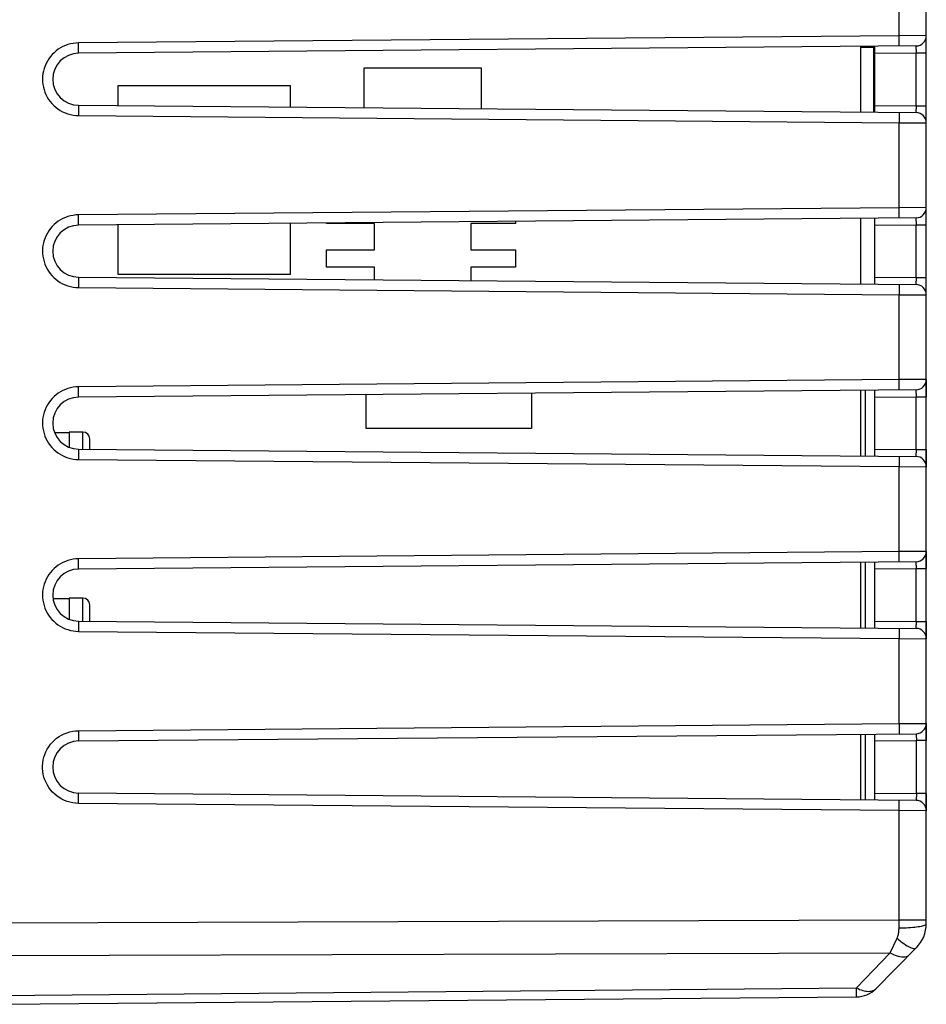
# Model space of a CAD drawing. Units: millimetres. Extents: x 75 to 206, y 81 to 153.
# Drawn here: x 102 to 129, y 88 to 117 of the extents above; entities that cross this region are included whole.
import ezdxf

# ---------------------------------------------------------------- set-up
doc = ezdxf.new("R2010")
doc.units = ezdxf.units.MM
doc.header["$LTSCALE"] = 16.335
doc.layers.get('0').update_dxf_attribs({"linetype": 'CONTINUOUS'})
for name, color, linetype in [('CURVE', 7, 'CONTINUOUS'), ('RACCORDO', 7, 'CONTINUOUS'), ('SMUSSO', 7, 'CONTINUOUS')]:
    doc.layers.add(name, color=color, linetype=linetype)
doc.styles.get("Standard").update_dxf_attribs({"font": 'txt', "width": 0.8})
doc.dimstyles.new('DIMSTYLE_1', dxfattribs={"dimtxt": 3, "dimasz": 3, "dimexe": 1.5, "dimexo": 0.5, "dimgap": 0.75, "dimtad": 1, "dimtxsty": 'STANDARD', "dimblk": '_FILLED', "dimblk1": '_FILLED', "dimblk2": '_FILLED', "dimcen": 0.09, "dimazin": 2, "dimtfac": 1, "dimtofl": 0, "dimtmove": 0, "dimatfit": 3, "dimldrblk": '_FILLED', "dimfxl": 1, "dimtolj": 1, "dimarcsym": 0})

# ---------------------------------------------------------------- blocks, each defined once
blk = doc.blocks.new('_FILLED')
at = {"color": 0, "linetype": 'BYBLOCK'}
blk.add_solid([(0, 0), (-1, 0.3167), (-1, -0.3167)], dxfattribs=at)
blk = doc.blocks.new('*D0')
at = {"color": 7, "linetype": 'CONTINUOUS'}
for p, q in [((74.625, 109.43), (74.625, 150.954)), ((128.525, 116.199), (128.525, 150.954)), ((74.625, 149.454), (101.575, 149.454)), ((128.525, 149.454), (101.575, 149.454))]:
    blk.add_line(p, q, dxfattribs=at)
at = {"color": 7, "linetype": 'CONTINUOUS', "xscale": 3, "yscale": 3, "zscale": 3, "rotation": 180}
blk.add_blockref('_FILLED', (74.625, 149.454), dxfattribs=at)
at = {"color": 7, "linetype": 'CONTINUOUS', "xscale": 3, "yscale": 3, "zscale": 3}
blk.add_blockref('_FILLED', (128.525, 149.454), dxfattribs=at)

msp = doc.modelspace()

# ---------------------------------------------------------------- linework, layer by layer
at = {"color": 7, "linetype": 'CONTINUOUS'}
for p, q in [((128.525, 116.199), (128.525, 121.197)), ((128.525, 111.199), (128.525, 116.197)), ((128.228, 115.899), (103.875, 115.687)), ((126.625, 113.975), (126.625, 115.885)), ((127.003, 115.852), (126.625, 115.852)), ((127.003, 113.972), (127.003, 115.852)), ((127.025, 113.973), (127.025, 115.887)), ((112.181, 114.101), (112.181, 115.264)), ((112.181, 115.264), (115.581, 115.264)), ((115.581, 115.264), (115.581, 114.071)), ((105.031, 114.163), (105.031, 114.752)), ((105.031, 114.752), (110.031, 114.752)), ((110.031, 114.752), (110.031, 114.12)), ((103.875, 114.174), (128.228, 113.961)), ((128.525, 90.377), (128.525, 111.197)), ((128.228, 110.899), (103.875, 110.687)), ((126.625, 108.975), (126.625, 110.885)), ((127.025, 108.973), (127.025, 110.887)), ((105.031, 109.25), (105.031, 110.697)), ((110.031, 110.74), (110.031, 109.25)), ((111.081, 110.731), (111.081, 110.75)), ((112.481, 110.731), (111.081, 110.731)), ((112.481, 109.969), (112.481, 110.731)), ((115.281, 110.731), (115.281, 109.969)), ((116.581, 110.731), (115.281, 110.731)), ((116.581, 110.798), (116.581, 110.731)), ((111.081, 109.461), (111.081, 109.969)), ((111.081, 109.969), (112.481, 109.969)), ((115.281, 109.969), (116.581, 109.969)), ((116.581, 109.969), (116.581, 109.461)), ((112.481, 109.461), (111.081, 109.461)), ((112.481, 109.098), (112.481, 109.461)), ((115.281, 109.461), (115.281, 109.074)), ((116.581, 109.461), (115.281, 109.461)), ((103.875, 109.174), (128.228, 108.961)), ((110.031, 109.25), (105.031, 109.25)), ((128.228, 105.899), (103.875, 105.687)), ((112.243, 104.778), (112.243, 105.76)), ((117.043, 105.802), (117.043, 104.778)), ((126.625, 103.975), (126.625, 105.885)), ((126.759, 103.974), (126.759, 105.886)), ((127.025, 103.973), (127.025, 105.887)), ((103.601, 104.646), (103.181, 104.646)), ((103.601, 104.671), (103.601, 104.228)), ((104.001, 104.671), (103.601, 104.671)), ((117.043, 104.778), (112.243, 104.778)), ((104.201, 104.171), (104.201, 104.471)), ((103.875, 104.174), (128.228, 103.961)), ((128.228, 100.899), (103.875, 100.687)), ((126.625, 98.975), (126.625, 100.885)), ((126.759, 98.974), (126.759, 100.886)), ((127.025, 98.973), (127.025, 100.887)), ((103.601, 99.82), (103.133, 99.82)), ((103.601, 99.845), (103.601, 99.228)), ((104.001, 99.845), (103.601, 99.845)), ((104.201, 99.171), (104.201, 99.645)), ((103.875, 99.174), (128.228, 98.961)), ((103.875, 95.687), (128.228, 95.899)), ((126.625, 93.975), (126.625, 95.885)), ((126.759, 93.974), (126.759, 95.886)), ((127.025, 93.973), (127.025, 95.887)), ((128.228, 93.961), (103.875, 94.174)), ((127.057, 88.484), (128.235, 89.672)), ((101.622, 88.03), (126.496, 88.247))]:
    msp.add_line(p, q, dxfattribs=at)
at = {"color": 250, "linetype": 'CONTINUOUS'}
for p, q in [((127.732, 116.195), (127.732, 118.665)), ((127.732, 116.195), (103.875, 115.987)), ((103.876, 115.837), (103.875, 115.987)), ((128.525, 116.199), (127.732, 116.195)), ((127.733, 116.045), (127.732, 116.195)), ((127.733, 115.972), (127.733, 116.045)), ((103.876, 115.764), (103.876, 115.837)), ((127.025, 115.689), (128.235, 115.699)), ((128.235, 115.699), (128.525, 115.699)), ((128.235, 114.161), (128.235, 115.699)), ((103.876, 114.148), (103.876, 114.116)), ((103.876, 114.116), (103.876, 114.05)), ((127.025, 114.171), (128.235, 114.161)), ((128.235, 114.161), (128.525, 114.161)), ((103.875, 113.874), (127.732, 113.665)), ((127.733, 113.939), (127.733, 113.908)), ((127.733, 113.908), (127.733, 113.842)), ((127.732, 113.665), (128.525, 113.661)), ((127.732, 111.195), (127.732, 113.665)), ((127.732, 111.195), (103.875, 110.987)), ((128.525, 111.199), (127.732, 111.195)), ((127.733, 111.045), (127.732, 111.195)), ((103.876, 110.837), (103.875, 110.987)), ((103.876, 110.764), (103.876, 110.837)), ((127.733, 110.972), (127.733, 111.045)), ((127.025, 110.689), (128.235, 110.699)), ((128.235, 110.699), (128.525, 110.699)), ((128.235, 109.161), (128.235, 110.699)), ((103.876, 109.148), (103.876, 109.116)), ((103.876, 109.116), (103.876, 109.05)), ((127.025, 109.171), (128.235, 109.161)), ((128.235, 109.161), (128.525, 109.161)), ((103.875, 108.874), (127.732, 108.665)), ((127.733, 108.939), (127.733, 108.908)), ((127.733, 108.908), (127.733, 108.842)), ((127.732, 108.665), (128.525, 108.661)), ((127.732, 106.195), (127.732, 108.665)), ((127.732, 106.195), (103.875, 105.987)), ((103.876, 105.837), (103.875, 105.987)), ((128.525, 106.199), (127.732, 106.195)), ((127.733, 106.045), (127.732, 106.195)), ((127.733, 105.972), (127.733, 106.045)), ((103.876, 105.764), (103.876, 105.837)), ((127.025, 105.689), (128.235, 105.699)), ((128.235, 105.699), (128.525, 105.699)), ((128.235, 104.161), (128.235, 105.699)), ((104.001, 104.172), (104.001, 104.671)), ((103.876, 104.148), (103.876, 104.116)), ((103.876, 104.116), (103.876, 104.05)), ((127.025, 104.171), (128.235, 104.161)), ((127.733, 103.939), (127.733, 103.908)), ((128.235, 104.161), (128.525, 104.161)), ((103.875, 103.874), (127.732, 103.665)), ((127.732, 103.665), (128.525, 103.661)), ((127.732, 101.195), (127.732, 103.665)), ((127.733, 103.908), (127.733, 103.842)), ((127.732, 101.195), (103.875, 100.987)), ((128.525, 101.199), (127.732, 101.195)), ((127.733, 101.045), (127.732, 101.195)), ((103.876, 100.837), (103.875, 100.987)), ((103.876, 100.764), (103.876, 100.837)), ((127.733, 100.972), (127.733, 101.045)), ((127.025, 100.689), (128.235, 100.699)), ((128.235, 100.699), (128.525, 100.699)), ((128.235, 99.161), (128.235, 100.699)), ((104.001, 99.172), (104.001, 99.845)), ((103.876, 99.148), (103.876, 99.116)), ((103.876, 99.116), (103.876, 99.05)), ((127.025, 99.171), (128.235, 99.161)), ((128.235, 99.161), (128.525, 99.161)), ((103.875, 98.874), (127.732, 98.665)), ((127.733, 98.939), (127.733, 98.908)), ((127.733, 98.908), (127.733, 98.842)), ((127.732, 98.665), (128.525, 98.661)), ((127.732, 96.195), (127.732, 98.665)), ((103.875, 95.987), (127.732, 96.195)), ((103.875, 95.987), (103.876, 95.837)), ((127.732, 96.195), (128.525, 96.199)), ((127.732, 96.195), (127.733, 96.045)), ((127.733, 96.045), (127.733, 95.972)), ((103.876, 95.837), (103.876, 95.764)), ((127.025, 95.689), (128.235, 95.699)), ((128.525, 95.699), (128.235, 95.699)), ((128.235, 95.699), (128.235, 94.161)), ((103.876, 94.116), (103.876, 94.148)), ((103.876, 94.05), (103.876, 94.116)), ((127.025, 94.171), (128.235, 94.161)), ((127.733, 93.908), (127.733, 93.939)), ((128.525, 94.161), (128.235, 94.161)), ((127.732, 93.665), (103.875, 93.874)), ((128.525, 93.661), (127.732, 93.665)), ((127.732, 90.252), (127.732, 93.665)), ((127.733, 93.842), (127.733, 93.908)), ((91.625, 90.372), (127.732, 90.485)), ((127.732, 90.485), (128.525, 90.485)), ((127.478, 89.528), (127.674, 89.951)), ((91.625, 89.421), (127.478, 89.528)), ((126.496, 88.508), (127.478, 89.528)), ((101.328, 88.287), (126.496, 88.508)), ((126.496, 88.315), (126.496, 88.508))]:
    msp.add_line(p, q, dxfattribs=at)
for points in [[(103.875, 115.987), (103.795, 115.983), (103.717, 115.973), (103.641, 115.958), (103.565, 115.937), (103.492, 115.911), (103.42, 115.879), (103.352, 115.843), (103.285, 115.801), (103.223, 115.754), (103.164, 115.703), (103.108, 115.647), (103.058, 115.588), (103.011, 115.525), (102.97, 115.459), (102.933, 115.39), (102.902, 115.319), (102.876, 115.245), (102.855, 115.169), (102.84, 115.093), (102.831, 115.015), (102.828, 114.937), (102.83, 114.859), (102.838, 114.781), (102.852, 114.704), (102.872, 114.629), (102.897, 114.554), (102.927, 114.482), (102.963, 114.413), (103.004, 114.346), (103.049, 114.283), (103.099, 114.223), (103.153, 114.167), (103.212, 114.115), (103.274, 114.067), (103.341, 114.024), (103.411, 113.985), (103.484, 113.952), (103.56, 113.925), (103.638, 113.903), (103.716, 113.887), (103.795, 113.877), (103.875, 113.874)], [(127.732, 115.895), (127.732, 115.896), (127.732, 115.901), (127.733, 115.91), (127.733, 115.921), (127.733, 115.935), (127.733, 115.972)], [(103.875, 115.687), (103.875, 115.688), (103.875, 115.693), (103.876, 115.701), (103.876, 115.713), (103.876, 115.727), (103.876, 115.764)], [(128.235, 115.699), (128.236, 115.717), (128.236, 115.735), (128.236, 115.752), (128.236, 115.77), (128.236, 115.786), (128.235, 115.802), (128.235, 115.817), (128.235, 115.831), (128.234, 115.844), (128.234, 115.855), (128.233, 115.865), (128.232, 115.873), (128.232, 115.881), (128.231, 115.887), (128.23, 115.892), (128.229, 115.896), (128.229, 115.898), (128.228, 115.899)], [(103.875, 114.174), (103.875, 114.172), (103.875, 114.167), (103.876, 114.159), (103.876, 114.148)], [(103.876, 114.05), (103.875, 113.905), (103.875, 113.874)], [(127.732, 113.965), (127.732, 113.964), (127.732, 113.959), (127.733, 113.951), (127.733, 113.939)], [(128.228, 113.961), (128.229, 113.962), (128.229, 113.964), (128.23, 113.968), (128.231, 113.974), (128.232, 113.981), (128.233, 113.989), (128.233, 113.999), (128.234, 114.011), (128.234, 114.023), (128.235, 114.036), (128.235, 114.049), (128.235, 114.063), (128.236, 114.077), (128.236, 114.092), (128.236, 114.108), (128.236, 114.125), (128.235, 114.161)], [(127.733, 113.842), (127.732, 113.697), (127.732, 113.665)], [(103.875, 110.987), (103.795, 110.983), (103.717, 110.973), (103.641, 110.958), (103.565, 110.937), (103.492, 110.911), (103.42, 110.879), (103.352, 110.843), (103.285, 110.801), (103.223, 110.754), (103.164, 110.703), (103.108, 110.647), (103.058, 110.588), (103.011, 110.525), (102.97, 110.459), (102.933, 110.39), (102.902, 110.319), (102.876, 110.245), (102.855, 110.169), (102.84, 110.093), (102.831, 110.015), (102.828, 109.937), (102.83, 109.859), (102.838, 109.781), (102.852, 109.704), (102.872, 109.629), (102.897, 109.554), (102.927, 109.482), (102.963, 109.413), (103.004, 109.346), (103.049, 109.283), (103.099, 109.223), (103.153, 109.167), (103.212, 109.115), (103.274, 109.067), (103.341, 109.024), (103.411, 108.985), (103.484, 108.952), (103.56, 108.925), (103.638, 108.903), (103.716, 108.887), (103.795, 108.877), (103.875, 108.874)], [(127.732, 110.895), (127.732, 110.896), (127.732, 110.901), (127.733, 110.91), (127.733, 110.921), (127.733, 110.935), (127.733, 110.972)], [(128.235, 110.699), (128.236, 110.717), (128.236, 110.735), (128.236, 110.752), (128.236, 110.77), (128.236, 110.786), (128.235, 110.802), (128.235, 110.817), (128.235, 110.831), (128.234, 110.844), (128.234, 110.855), (128.233, 110.865), (128.232, 110.873), (128.232, 110.881), (128.231, 110.887), (128.23, 110.892), (128.229, 110.896), (128.229, 110.898), (128.228, 110.899)], [(103.875, 110.687), (103.875, 110.688), (103.875, 110.693), (103.876, 110.701), (103.876, 110.713), (103.876, 110.727), (103.876, 110.764)], [(103.875, 109.174), (103.875, 109.172), (103.875, 109.167), (103.876, 109.159), (103.876, 109.148)], [(128.228, 108.961), (128.229, 108.962), (128.229, 108.964), (128.23, 108.968), (128.231, 108.974), (128.232, 108.981), (128.233, 108.989), (128.233, 108.999), (128.234, 109.011), (128.234, 109.023), (128.235, 109.036), (128.235, 109.049), (128.235, 109.063), (128.236, 109.077), (128.236, 109.092), (128.236, 109.108), (128.236, 109.125), (128.235, 109.161)], [(103.876, 109.05), (103.875, 108.905), (103.875, 108.874)], [(127.732, 108.965), (127.732, 108.964), (127.732, 108.959), (127.733, 108.951), (127.733, 108.939)], [(127.733, 108.842), (127.732, 108.697), (127.732, 108.665)], [(103.875, 105.987), (103.795, 105.983), (103.717, 105.973), (103.641, 105.958), (103.565, 105.937), (103.492, 105.911), (103.42, 105.879), (103.352, 105.843), (103.285, 105.801), (103.223, 105.754), (103.164, 105.703), (103.108, 105.647), (103.058, 105.588), (103.011, 105.525), (102.97, 105.459), (102.933, 105.39), (102.902, 105.319), (102.876, 105.245), (102.855, 105.169), (102.84, 105.093), (102.831, 105.015), (102.828, 104.937), (102.83, 104.859), (102.838, 104.781), (102.852, 104.704), (102.872, 104.629), (102.897, 104.554), (102.927, 104.482), (102.963, 104.413), (103.004, 104.346), (103.049, 104.283), (103.099, 104.223), (103.153, 104.167), (103.212, 104.115), (103.274, 104.067), (103.341, 104.024), (103.411, 103.985), (103.484, 103.952), (103.56, 103.925), (103.638, 103.903), (103.716, 103.887), (103.795, 103.877), (103.875, 103.874)], [(127.732, 105.895), (127.732, 105.896), (127.732, 105.901), (127.733, 105.91), (127.733, 105.921), (127.733, 105.935), (127.733, 105.972)], [(103.875, 105.687), (103.875, 105.688), (103.875, 105.693), (103.876, 105.701), (103.876, 105.713), (103.876, 105.727), (103.876, 105.764)], [(128.235, 105.699), (128.236, 105.717), (128.236, 105.735), (128.236, 105.752), (128.236, 105.77), (128.236, 105.786), (128.235, 105.802), (128.235, 105.817), (128.235, 105.831), (128.234, 105.844), (128.234, 105.855), (128.233, 105.865), (128.232, 105.873), (128.232, 105.881), (128.231, 105.887), (128.23, 105.892), (128.229, 105.896), (128.229, 105.898), (128.228, 105.899)], [(103.875, 104.174), (103.875, 104.172), (103.875, 104.167), (103.876, 104.159), (103.876, 104.148)], [(103.876, 104.05), (103.875, 103.905), (103.875, 103.874)], [(127.732, 103.965), (127.732, 103.964), (127.732, 103.959), (127.733, 103.951), (127.733, 103.939)], [(128.228, 103.961), (128.229, 103.962), (128.229, 103.964), (128.23, 103.968), (128.231, 103.974), (128.232, 103.981), (128.233, 103.989), (128.233, 103.999), (128.234, 104.011), (128.234, 104.023), (128.235, 104.036), (128.235, 104.049), (128.235, 104.063), (128.236, 104.077), (128.236, 104.092), (128.236, 104.108), (128.236, 104.125), (128.235, 104.161)], [(127.733, 103.842), (127.732, 103.697), (127.732, 103.665)], [(103.875, 100.987), (103.795, 100.983), (103.717, 100.973), (103.641, 100.958), (103.565, 100.937), (103.492, 100.911), (103.42, 100.879), (103.352, 100.843), (103.285, 100.801), (103.223, 100.754), (103.164, 100.703), (103.108, 100.647), (103.058, 100.588), (103.011, 100.525), (102.97, 100.459), (102.933, 100.39), (102.902, 100.319), (102.876, 100.245), (102.855, 100.169), (102.84, 100.093), (102.831, 100.015), (102.828, 99.937), (102.83, 99.859), (102.838, 99.781), (102.852, 99.704), (102.872, 99.629), (102.897, 99.554), (102.927, 99.482), (102.963, 99.413), (103.004, 99.346), (103.049, 99.283), (103.099, 99.223), (103.153, 99.167), (103.212, 99.115), (103.274, 99.067), (103.341, 99.024), (103.411, 98.985), (103.484, 98.952), (103.56, 98.925), (103.638, 98.903), (103.716, 98.887), (103.795, 98.877), (103.875, 98.874)], [(127.732, 100.895), (127.732, 100.896), (127.732, 100.901), (127.733, 100.91), (127.733, 100.921), (127.733, 100.935), (127.733, 100.972)], [(128.235, 100.699), (128.236, 100.717), (128.236, 100.735), (128.236, 100.752), (128.236, 100.77), (128.236, 100.786), (128.235, 100.802), (128.235, 100.817), (128.235, 100.831), (128.234, 100.844), (128.234, 100.855), (128.233, 100.865), (128.232, 100.873), (128.232, 100.881), (128.231, 100.887), (128.23, 100.892), (128.229, 100.896), (128.229, 100.898), (128.228, 100.899)], [(103.875, 100.687), (103.875, 100.688), (103.875, 100.693), (103.876, 100.701), (103.876, 100.713), (103.876, 100.727), (103.876, 100.764)], [(103.875, 99.174), (103.875, 99.172), (103.875, 99.167), (103.876, 99.159), (103.876, 99.148)], [(128.228, 98.961), (128.229, 98.962), (128.229, 98.964), (128.23, 98.968), (128.231, 98.974), (128.232, 98.981), (128.233, 98.989), (128.233, 98.999), (128.234, 99.011), (128.234, 99.023), (128.235, 99.036), (128.235, 99.049), (128.235, 99.063), (128.236, 99.077), (128.236, 99.092), (128.236, 99.108), (128.236, 99.125), (128.235, 99.161)], [(103.876, 99.05), (103.875, 98.905), (103.875, 98.874)], [(127.732, 98.965), (127.732, 98.964), (127.732, 98.959), (127.733, 98.951), (127.733, 98.939)], [(127.733, 98.842), (127.732, 98.697), (127.732, 98.665)], [(103.875, 93.874), (103.789, 93.878), (103.706, 93.889), (103.624, 93.906), (103.543, 93.93), (103.464, 93.961), (103.388, 93.997), (103.315, 94.04), (103.246, 94.088), (103.181, 94.142), (103.12, 94.2), (103.064, 94.264), (103.014, 94.331), (102.969, 94.402), (102.93, 94.477), (102.897, 94.555), (102.87, 94.635), (102.849, 94.717), (102.836, 94.8), (102.829, 94.884), (102.828, 94.968), (102.835, 95.052), (102.848, 95.135), (102.868, 95.218), (102.894, 95.298), (102.926, 95.376), (102.965, 95.451), (103.009, 95.522), (103.059, 95.59), (103.115, 95.654), (103.175, 95.713), (103.239, 95.767), (103.309, 95.816), (103.382, 95.86), (103.459, 95.897), (103.54, 95.929), (103.622, 95.954), (103.705, 95.971), (103.789, 95.982), (103.875, 95.987)], [(127.733, 95.972), (127.733, 95.935), (127.733, 95.921), (127.733, 95.91), (127.732, 95.901), (127.732, 95.896), (127.732, 95.895)], [(103.876, 95.764), (103.876, 95.727), (103.876, 95.713), (103.876, 95.701), (103.875, 95.693), (103.875, 95.688), (103.875, 95.687)], [(128.228, 95.899), (128.229, 95.898), (128.23, 95.896), (128.23, 95.892), (128.231, 95.886), (128.232, 95.878), (128.233, 95.869), (128.233, 95.859), (128.234, 95.847), (128.234, 95.835), (128.235, 95.822), (128.235, 95.809), (128.235, 95.795), (128.236, 95.781), (128.236, 95.767), (128.236, 95.752)], [(128.236, 95.752), (128.236, 95.718), (128.235, 95.699)], [(103.876, 94.148), (103.876, 94.159), (103.875, 94.167), (103.875, 94.172), (103.875, 94.174)], [(103.875, 93.874), (103.875, 93.905), (103.876, 94.05)], [(127.733, 93.939), (127.733, 93.951), (127.732, 93.959), (127.732, 93.964), (127.732, 93.965)], [(128.235, 94.161), (128.236, 94.142), (128.236, 94.124), (128.236, 94.106), (128.236, 94.089), (128.236, 94.072), (128.235, 94.056), (128.235, 94.04), (128.235, 94.026), (128.234, 94.014), (128.234, 94.003), (128.233, 93.994), (128.232, 93.986), (128.232, 93.979), (128.231, 93.973), (128.23, 93.968), (128.229, 93.964), (128.229, 93.962), (128.228, 93.961)], [(127.732, 93.665), (127.732, 93.697), (127.733, 93.842)], [(127.674, 89.951), (127.683, 89.971), (127.692, 89.993), (127.699, 90.015), (127.706, 90.039), (127.712, 90.063), (127.717, 90.088), (127.722, 90.114), (127.726, 90.141), (127.728, 90.168), (127.731, 90.196), (127.732, 90.224), (127.732, 90.252)], [(127.732, 90.252), (127.802, 90.253), (127.87, 90.254), (127.938, 90.257), (128.004, 90.26), (128.068, 90.264), (128.129, 90.269), (128.188, 90.275), (128.242, 90.282), (128.293, 90.289), (128.34, 90.297), (128.382, 90.306), (128.419, 90.315), (128.451, 90.324), (128.477, 90.334), (128.498, 90.345), (128.513, 90.355), (128.522, 90.366), (128.525, 90.377)], [(127.674, 89.951), (127.726, 89.908), (127.776, 89.867), (127.826, 89.829), (127.875, 89.794), (127.922, 89.763), (127.967, 89.735), (128.01, 89.711), (128.05, 89.691), (128.087, 89.676), (128.121, 89.664), (128.152, 89.657), (128.179, 89.654), (128.202, 89.656), (128.221, 89.662), (128.235, 89.672)], [(127.478, 89.528), (127.536, 89.497), (127.594, 89.469), (127.65, 89.447), (127.705, 89.429), (127.758, 89.417), (127.809, 89.409), (127.856, 89.407), (127.901, 89.41), (127.942, 89.419), (127.979, 89.433), (128.011, 89.451), (128.04, 89.475)], [(126.496, 88.508), (126.541, 88.485), (126.587, 88.464), (126.632, 88.447), (126.677, 88.433), (126.72, 88.421), (126.762, 88.413), (126.803, 88.408), (126.842, 88.406), (126.88, 88.408), (126.915, 88.413), (126.949, 88.421), (126.98, 88.432), (127.008, 88.446), (127.034, 88.464), (127.057, 88.484)], [(126.496, 88.247), (126.496, 88.249), (126.496, 88.255), (126.496, 88.264), (126.496, 88.278), (126.496, 88.315)]]:
    msp.add_lwpolyline(points, dxfattribs=at)
at = {"color": 7, "linetype": 'CONTINUOUS'}
for centre, radius, start, end in [((128.225, 116.199), 0.3, 270.5, 360), ((103.882, 114.93), 0.757, 90.5, 269.5), ((128.225, 113.661), 0.3, 0, 89.5), ((128.225, 111.199), 0.3, 270.5, 360), ((103.882, 109.93), 0.757, 90.5, 269.5), ((128.225, 108.661), 0.3, 0, 89.5), ((128.225, 106.199), 0.3, 270.5, 360), ((103.882, 104.93), 0.757, 90.5, 269.5), ((104.001, 104.471), 0.2, 0.0004, 90), ((128.225, 103.661), 0.3, 0, 89.5), ((128.225, 101.199), 0.3, 270.5, 360), ((103.882, 99.93), 0.757, 90.5, 269.5), ((104.001, 99.645), 0.2, 0.0004, 90), ((128.225, 98.661), 0.3, 0, 89.5), ((128.225, 96.199), 0.3, 270.5, 360), ((103.882, 94.93), 0.757, 90.5, 269.5), ((128.225, 93.661), 0.3, 0, 89.5), ((127.525, 90.377), 1, 315.25, 360), ((126.489, 89.047), 0.8, 270.5, 315.25)]:
    msp.add_arc(centre, radius, start, end, dxfattribs=at)
at = {"layer": 'CURVE', "color": 250, "linetype": 'CONTINUOUS'}
for p, q in [((128.525, 105.69), (128.525, 106.199)), ((128.525, 101.199), (128.525, 100.759)), ((128.525, 98.661), (128.525, 98.723)), ((128.525, 95.873), (128.525, 95.699)), ((128.525, 94.161), (128.525, 93.661))]:
    msp.add_line(p, q, dxfattribs=at)
at = {"layer": 'RACCORDO', "color": 7, "linetype": 'CONTINUOUS'}
for p, q in [((128.525, 116.199), (128.525, 121.197)), ((128.525, 111.199), (128.525, 116.197)), ((128.228, 115.899), (103.875, 115.687)), ((127.025, 113.973), (127.025, 115.887)), ((103.875, 114.174), (128.228, 113.961)), ((128.525, 106.199), (128.525, 111.197)), ((128.228, 110.899), (103.875, 110.687)), ((127.025, 108.973), (127.025, 110.887)), ((103.875, 109.174), (128.228, 108.961)), ((128.525, 103.663), (128.525, 106.197)), ((128.228, 105.899), (103.875, 105.687)), ((127.025, 103.973), (127.025, 105.887)), ((103.875, 104.174), (128.228, 103.961)), ((128.525, 101.199), (128.525, 103.661)), ((128.525, 98.663), (128.525, 101.197)), ((128.228, 100.899), (103.875, 100.687)), ((127.025, 98.973), (127.025, 100.887)), ((103.875, 99.174), (128.228, 98.961)), ((128.525, 90.377), (128.525, 98.661)), ((103.875, 95.687), (128.228, 95.899)), ((127.025, 93.973), (127.025, 95.887)), ((128.228, 93.961), (103.875, 94.174)), ((127.057, 88.484), (128.235, 89.672)), ((101.622, 88.03), (126.496, 88.247))]:
    msp.add_line(p, q, dxfattribs=at)
at = {"layer": 'RACCORDO', "color": 250, "linetype": 'CONTINUOUS'}
for p, q in [((127.732, 116.195), (127.732, 118.665)), ((127.732, 116.195), (103.875, 115.987)), ((103.876, 115.837), (103.875, 115.987)), ((128.525, 116.199), (127.732, 116.195)), ((127.733, 116.045), (127.732, 116.195)), ((127.733, 115.972), (127.733, 116.045)), ((103.876, 115.764), (103.876, 115.837)), ((127.025, 115.689), (128.235, 115.699)), ((128.235, 115.699), (128.525, 115.699)), ((128.235, 114.161), (128.235, 115.699)), ((103.876, 114.148), (103.876, 114.116)), ((103.876, 114.116), (103.876, 114.05)), ((127.025, 114.171), (128.235, 114.161)), ((128.235, 114.161), (128.525, 114.161)), ((103.875, 113.874), (127.732, 113.665)), ((127.733, 113.939), (127.733, 113.908)), ((127.733, 113.908), (127.733, 113.842)), ((127.732, 113.665), (128.525, 113.661)), ((127.732, 111.195), (127.732, 113.665)), ((127.732, 111.195), (103.875, 110.987)), ((128.525, 111.199), (127.732, 111.195)), ((127.733, 111.045), (127.732, 111.195)), ((103.876, 110.837), (103.875, 110.987)), ((103.876, 110.764), (103.876, 110.837)), ((127.733, 110.972), (127.733, 111.045)), ((127.025, 110.689), (128.235, 110.699)), ((128.235, 110.699), (128.525, 110.699)), ((128.235, 109.161), (128.235, 110.699)), ((103.876, 109.148), (103.876, 109.116)), ((103.876, 109.116), (103.876, 109.05)), ((127.025, 109.171), (128.235, 109.161)), ((128.235, 109.161), (128.525, 109.161)), ((103.875, 108.874), (127.732, 108.665)), ((127.733, 108.939), (127.733, 108.908)), ((127.733, 108.908), (127.733, 108.842)), ((127.732, 108.665), (128.525, 108.661)), ((127.732, 106.195), (127.732, 108.665)), ((127.732, 106.195), (103.875, 105.987)), ((103.876, 105.837), (103.875, 105.987)), ((128.525, 106.199), (127.732, 106.195)), ((127.733, 106.045), (127.732, 106.195)), ((127.733, 105.972), (127.733, 106.045)), ((103.876, 105.764), (103.876, 105.837)), ((127.025, 105.689), (128.235, 105.699)), ((128.235, 105.699), (128.525, 105.699)), ((128.235, 104.161), (128.235, 105.699)), ((103.876, 104.148), (103.876, 104.116)), ((103.876, 104.116), (103.876, 104.05)), ((127.025, 104.171), (128.235, 104.161)), ((127.733, 103.939), (127.733, 103.908)), ((128.235, 104.161), (128.525, 104.161)), ((103.875, 103.874), (127.732, 103.665)), ((127.732, 103.665), (128.525, 103.661)), ((127.732, 101.195), (127.732, 103.665)), ((127.733, 103.908), (127.733, 103.842)), ((127.732, 101.195), (103.875, 100.987)), ((128.525, 101.199), (127.732, 101.195)), ((127.733, 101.045), (127.732, 101.195)), ((103.876, 100.837), (103.875, 100.987)), ((103.876, 100.764), (103.876, 100.837)), ((127.733, 100.972), (127.733, 101.045)), ((127.025, 100.689), (128.235, 100.699)), ((128.235, 100.699), (128.525, 100.699)), ((128.235, 99.161), (128.235, 100.699)), ((103.876, 99.148), (103.876, 99.116)), ((103.876, 99.116), (103.876, 99.05)), ((127.025, 99.171), (128.235, 99.161)), ((128.235, 99.161), (128.525, 99.161)), ((103.875, 98.874), (127.732, 98.665)), ((127.733, 98.939), (127.733, 98.908)), ((127.733, 98.908), (127.733, 98.842)), ((127.732, 98.665), (128.525, 98.661)), ((127.732, 96.195), (127.732, 98.665)), ((103.875, 95.987), (127.732, 96.195)), ((103.875, 95.987), (103.876, 95.837)), ((127.732, 96.195), (128.525, 96.199)), ((127.732, 96.195), (127.733, 96.045)), ((127.733, 96.045), (127.733, 95.972)), ((103.876, 95.837), (103.876, 95.764)), ((127.025, 95.689), (128.235, 95.699)), ((128.525, 95.699), (128.235, 95.699)), ((128.235, 95.699), (128.235, 94.161)), ((103.876, 94.116), (103.876, 94.148)), ((103.876, 94.05), (103.876, 94.116)), ((127.025, 94.171), (128.235, 94.161)), ((127.733, 93.908), (127.733, 93.939)), ((128.525, 94.161), (128.235, 94.161)), ((127.732, 93.665), (103.875, 93.874)), ((128.525, 93.661), (127.732, 93.665)), ((127.732, 90.252), (127.732, 93.665)), ((127.733, 93.842), (127.733, 93.908)), ((91.625, 90.372), (127.732, 90.485)), ((127.732, 90.485), (128.525, 90.485)), ((127.478, 89.528), (127.674, 89.951)), ((91.625, 89.421), (127.478, 89.528)), ((126.496, 88.508), (127.478, 89.528)), ((101.328, 88.287), (126.496, 88.508)), ((126.496, 88.315), (126.496, 88.508))]:
    msp.add_line(p, q, dxfattribs=at)
for points in [[(103.875, 115.987), (103.795, 115.983), (103.717, 115.973), (103.641, 115.958), (103.565, 115.937), (103.492, 115.911), (103.42, 115.879), (103.352, 115.843), (103.285, 115.801), (103.223, 115.754), (103.164, 115.703), (103.108, 115.647), (103.058, 115.588), (103.011, 115.525), (102.97, 115.459), (102.933, 115.39), (102.902, 115.319), (102.876, 115.245), (102.855, 115.169), (102.84, 115.093), (102.831, 115.015), (102.828, 114.937), (102.83, 114.859), (102.838, 114.781), (102.852, 114.704), (102.872, 114.629), (102.897, 114.554), (102.927, 114.482), (102.963, 114.413), (103.004, 114.346), (103.049, 114.283), (103.099, 114.223), (103.153, 114.167), (103.212, 114.115), (103.274, 114.067), (103.341, 114.024), (103.411, 113.985), (103.484, 113.952), (103.56, 113.925), (103.638, 113.903), (103.716, 113.887), (103.795, 113.877), (103.875, 113.874)], [(127.732, 115.895), (127.732, 115.896), (127.732, 115.901), (127.733, 115.91), (127.733, 115.921), (127.733, 115.935), (127.733, 115.972)], [(103.875, 115.687), (103.875, 115.688), (103.875, 115.693), (103.876, 115.701), (103.876, 115.713), (103.876, 115.727), (103.876, 115.764)], [(128.235, 115.699), (128.236, 115.717), (128.236, 115.735), (128.236, 115.752), (128.236, 115.77), (128.236, 115.786), (128.235, 115.802), (128.235, 115.817), (128.235, 115.831), (128.234, 115.844), (128.234, 115.855), (128.233, 115.865), (128.232, 115.873), (128.232, 115.881), (128.231, 115.887), (128.23, 115.892), (128.229, 115.896), (128.229, 115.898), (128.228, 115.899)], [(103.875, 114.174), (103.875, 114.172), (103.875, 114.167), (103.876, 114.159), (103.876, 114.148)], [(103.876, 114.05), (103.875, 113.905), (103.875, 113.874)], [(127.732, 113.965), (127.732, 113.964), (127.732, 113.959), (127.733, 113.951), (127.733, 113.939)], [(128.228, 113.961), (128.229, 113.962), (128.229, 113.964), (128.23, 113.968), (128.231, 113.974), (128.232, 113.981), (128.233, 113.989), (128.233, 113.999), (128.234, 114.011), (128.234, 114.023), (128.235, 114.036), (128.235, 114.049), (128.235, 114.063), (128.236, 114.077), (128.236, 114.092), (128.236, 114.108), (128.236, 114.125), (128.235, 114.161)], [(127.733, 113.842), (127.732, 113.697), (127.732, 113.665)], [(103.875, 110.987), (103.795, 110.983), (103.717, 110.973), (103.641, 110.958), (103.565, 110.937), (103.492, 110.911), (103.42, 110.879), (103.352, 110.843), (103.285, 110.801), (103.223, 110.754), (103.164, 110.703), (103.108, 110.647), (103.058, 110.588), (103.011, 110.525), (102.97, 110.459), (102.933, 110.39), (102.902, 110.319), (102.876, 110.245), (102.855, 110.169), (102.84, 110.093), (102.831, 110.015), (102.828, 109.937), (102.83, 109.859), (102.838, 109.781), (102.852, 109.704), (102.872, 109.629), (102.897, 109.554), (102.927, 109.482), (102.963, 109.413), (103.004, 109.346), (103.049, 109.283), (103.099, 109.223), (103.153, 109.167), (103.212, 109.115), (103.274, 109.067), (103.341, 109.024), (103.411, 108.985), (103.484, 108.952), (103.56, 108.925), (103.638, 108.903), (103.716, 108.887), (103.795, 108.877), (103.875, 108.874)], [(127.732, 110.895), (127.732, 110.896), (127.732, 110.901), (127.733, 110.91), (127.733, 110.921), (127.733, 110.935), (127.733, 110.972)], [(128.235, 110.699), (128.236, 110.717), (128.236, 110.735), (128.236, 110.752), (128.236, 110.77), (128.236, 110.786), (128.235, 110.802), (128.235, 110.817), (128.235, 110.831), (128.234, 110.844), (128.234, 110.855), (128.233, 110.865), (128.232, 110.873), (128.232, 110.881), (128.231, 110.887), (128.23, 110.892), (128.229, 110.896), (128.229, 110.898), (128.228, 110.899)], [(103.875, 110.687), (103.875, 110.688), (103.875, 110.693), (103.876, 110.701), (103.876, 110.713), (103.876, 110.727), (103.876, 110.764)], [(103.875, 109.174), (103.875, 109.172), (103.875, 109.167), (103.876, 109.159), (103.876, 109.148)], [(128.228, 108.961), (128.229, 108.962), (128.229, 108.964), (128.23, 108.968), (128.231, 108.974), (128.232, 108.981), (128.233, 108.989), (128.233, 108.999), (128.234, 109.011), (128.234, 109.023), (128.235, 109.036), (128.235, 109.049), (128.235, 109.063), (128.236, 109.077), (128.236, 109.092), (128.236, 109.108), (128.236, 109.125), (128.235, 109.161)], [(103.876, 109.05), (103.875, 108.905), (103.875, 108.874)], [(127.732, 108.965), (127.732, 108.964), (127.732, 108.959), (127.733, 108.951), (127.733, 108.939)], [(127.733, 108.842), (127.732, 108.697), (127.732, 108.665)], [(103.875, 105.987), (103.795, 105.983), (103.717, 105.973), (103.641, 105.958), (103.565, 105.937), (103.492, 105.911), (103.42, 105.879), (103.352, 105.843), (103.285, 105.801), (103.223, 105.754), (103.164, 105.703), (103.108, 105.647), (103.058, 105.588), (103.011, 105.525), (102.97, 105.459), (102.933, 105.39), (102.902, 105.319), (102.876, 105.245), (102.855, 105.169), (102.84, 105.093), (102.831, 105.015), (102.828, 104.937), (102.83, 104.859), (102.838, 104.781), (102.852, 104.704), (102.872, 104.629), (102.897, 104.554), (102.927, 104.482), (102.963, 104.413), (103.004, 104.346), (103.049, 104.283), (103.099, 104.223), (103.153, 104.167), (103.212, 104.115), (103.274, 104.067), (103.341, 104.024), (103.411, 103.985), (103.484, 103.952), (103.56, 103.925), (103.638, 103.903), (103.716, 103.887), (103.795, 103.877), (103.875, 103.874)], [(127.732, 105.895), (127.732, 105.896), (127.732, 105.901), (127.733, 105.91), (127.733, 105.921), (127.733, 105.935), (127.733, 105.972)], [(103.875, 105.687), (103.875, 105.688), (103.875, 105.693), (103.876, 105.701), (103.876, 105.713), (103.876, 105.727), (103.876, 105.764)], [(128.235, 105.699), (128.236, 105.717), (128.236, 105.735), (128.236, 105.752), (128.236, 105.77), (128.236, 105.786), (128.235, 105.802), (128.235, 105.817), (128.235, 105.831), (128.234, 105.844), (128.234, 105.855), (128.233, 105.865), (128.232, 105.873), (128.232, 105.881), (128.231, 105.887), (128.23, 105.892), (128.229, 105.896), (128.229, 105.898), (128.228, 105.899)], [(103.875, 104.174), (103.875, 104.172), (103.875, 104.167), (103.876, 104.159), (103.876, 104.148)], [(103.876, 104.05), (103.875, 103.905), (103.875, 103.874)], [(127.732, 103.965), (127.732, 103.964), (127.732, 103.959), (127.733, 103.951), (127.733, 103.939)], [(128.228, 103.961), (128.229, 103.962), (128.229, 103.964), (128.23, 103.968), (128.231, 103.974), (128.232, 103.981), (128.233, 103.989), (128.233, 103.999), (128.234, 104.011), (128.234, 104.023), (128.235, 104.036), (128.235, 104.049), (128.235, 104.063), (128.236, 104.077), (128.236, 104.092), (128.236, 104.108), (128.236, 104.125), (128.235, 104.161)], [(127.733, 103.842), (127.732, 103.697), (127.732, 103.665)], [(103.875, 100.987), (103.795, 100.983), (103.717, 100.973), (103.641, 100.958), (103.565, 100.937), (103.492, 100.911), (103.42, 100.879), (103.352, 100.843), (103.285, 100.801), (103.223, 100.754), (103.164, 100.703), (103.108, 100.647), (103.058, 100.588), (103.011, 100.525), (102.97, 100.459), (102.933, 100.39), (102.902, 100.319), (102.876, 100.245), (102.855, 100.169), (102.84, 100.093), (102.831, 100.015), (102.828, 99.937), (102.83, 99.859), (102.838, 99.781), (102.852, 99.704), (102.872, 99.629), (102.897, 99.554), (102.927, 99.482), (102.963, 99.413), (103.004, 99.346), (103.049, 99.283), (103.099, 99.223), (103.153, 99.167), (103.212, 99.115), (103.274, 99.067), (103.341, 99.024), (103.411, 98.985), (103.484, 98.952), (103.56, 98.925), (103.638, 98.903), (103.716, 98.887), (103.795, 98.877), (103.875, 98.874)], [(127.732, 100.895), (127.732, 100.896), (127.732, 100.901), (127.733, 100.91), (127.733, 100.921), (127.733, 100.935), (127.733, 100.972)], [(128.235, 100.699), (128.236, 100.717), (128.236, 100.735), (128.236, 100.752), (128.236, 100.77), (128.236, 100.786), (128.235, 100.802), (128.235, 100.817), (128.235, 100.831), (128.234, 100.844), (128.234, 100.855), (128.233, 100.865), (128.232, 100.873), (128.232, 100.881), (128.231, 100.887), (128.23, 100.892), (128.229, 100.896), (128.229, 100.898), (128.228, 100.899)], [(103.875, 100.687), (103.875, 100.688), (103.875, 100.693), (103.876, 100.701), (103.876, 100.713), (103.876, 100.727), (103.876, 100.764)], [(103.875, 99.174), (103.875, 99.172), (103.875, 99.167), (103.876, 99.159), (103.876, 99.148)], [(128.228, 98.961), (128.229, 98.962), (128.229, 98.964), (128.23, 98.968), (128.231, 98.974), (128.232, 98.981), (128.233, 98.989), (128.233, 98.999), (128.234, 99.011), (128.234, 99.023), (128.235, 99.036), (128.235, 99.049), (128.235, 99.063), (128.236, 99.077), (128.236, 99.092), (128.236, 99.108), (128.236, 99.125), (128.235, 99.161)], [(103.876, 99.05), (103.875, 98.905), (103.875, 98.874)], [(127.732, 98.965), (127.732, 98.964), (127.732, 98.959), (127.733, 98.951), (127.733, 98.939)], [(127.733, 98.842), (127.732, 98.697), (127.732, 98.665)], [(103.875, 93.874), (103.789, 93.878), (103.706, 93.889), (103.624, 93.906), (103.543, 93.93), (103.464, 93.961), (103.388, 93.997), (103.315, 94.04), (103.246, 94.088), (103.181, 94.142), (103.12, 94.2), (103.064, 94.264), (103.014, 94.331), (102.969, 94.402), (102.93, 94.477), (102.897, 94.555), (102.87, 94.635), (102.849, 94.717), (102.836, 94.8), (102.829, 94.884), (102.828, 94.968), (102.835, 95.052), (102.848, 95.135), (102.868, 95.218), (102.894, 95.298), (102.926, 95.376), (102.965, 95.451), (103.009, 95.522), (103.059, 95.59), (103.115, 95.654), (103.175, 95.713), (103.239, 95.767), (103.309, 95.816), (103.382, 95.86), (103.459, 95.897), (103.54, 95.929), (103.622, 95.954), (103.705, 95.971), (103.789, 95.982), (103.875, 95.987)], [(127.733, 95.972), (127.733, 95.935), (127.733, 95.921), (127.733, 95.91), (127.732, 95.901), (127.732, 95.896), (127.732, 95.895)], [(103.876, 95.764), (103.876, 95.727), (103.876, 95.713), (103.876, 95.701), (103.875, 95.693), (103.875, 95.688), (103.875, 95.687)], [(128.228, 95.899), (128.229, 95.898), (128.23, 95.896), (128.23, 95.892), (128.231, 95.886), (128.232, 95.878), (128.233, 95.869), (128.233, 95.859), (128.234, 95.847), (128.234, 95.835), (128.235, 95.822), (128.235, 95.809), (128.235, 95.795), (128.236, 95.781), (128.236, 95.767), (128.236, 95.752)], [(128.236, 95.752), (128.236, 95.718), (128.235, 95.699)], [(103.876, 94.148), (103.876, 94.159), (103.875, 94.167), (103.875, 94.172), (103.875, 94.174)], [(103.875, 93.874), (103.875, 93.905), (103.876, 94.05)], [(127.733, 93.939), (127.733, 93.951), (127.732, 93.959), (127.732, 93.964), (127.732, 93.965)], [(128.235, 94.161), (128.236, 94.142), (128.236, 94.124), (128.236, 94.106), (128.236, 94.089), (128.236, 94.072), (128.235, 94.056), (128.235, 94.04), (128.235, 94.026), (128.234, 94.014), (128.234, 94.003), (128.233, 93.994), (128.232, 93.986), (128.232, 93.979), (128.231, 93.973), (128.23, 93.968), (128.229, 93.964), (128.229, 93.962), (128.228, 93.961)], [(127.732, 93.665), (127.732, 93.697), (127.733, 93.842)], [(127.674, 89.951), (127.683, 89.971), (127.692, 89.993), (127.699, 90.015), (127.706, 90.039), (127.712, 90.063), (127.717, 90.088), (127.722, 90.114), (127.726, 90.141), (127.728, 90.168), (127.731, 90.196), (127.732, 90.224), (127.732, 90.252)], [(127.732, 90.252), (127.802, 90.253), (127.87, 90.254), (127.938, 90.257), (128.004, 90.26), (128.068, 90.264), (128.129, 90.269), (128.188, 90.275), (128.242, 90.282), (128.293, 90.289), (128.34, 90.297), (128.382, 90.306), (128.419, 90.315), (128.451, 90.324), (128.477, 90.334), (128.498, 90.345), (128.513, 90.355), (128.522, 90.366), (128.525, 90.377)], [(127.674, 89.951), (127.726, 89.908), (127.776, 89.867), (127.826, 89.829), (127.875, 89.794), (127.922, 89.763), (127.967, 89.735), (128.01, 89.711), (128.05, 89.691), (128.087, 89.676), (128.121, 89.664), (128.152, 89.657), (128.179, 89.654), (128.202, 89.656), (128.221, 89.662), (128.235, 89.672)], [(127.478, 89.528), (127.536, 89.497), (127.594, 89.469), (127.65, 89.447), (127.705, 89.429), (127.758, 89.417), (127.809, 89.409), (127.856, 89.407), (127.901, 89.41), (127.942, 89.419), (127.979, 89.433), (128.011, 89.451), (128.04, 89.475)], [(126.496, 88.508), (126.541, 88.485), (126.587, 88.464), (126.632, 88.447), (126.677, 88.433), (126.72, 88.421), (126.762, 88.413), (126.803, 88.408), (126.842, 88.406), (126.88, 88.408), (126.915, 88.413), (126.949, 88.421), (126.98, 88.432), (127.008, 88.446), (127.034, 88.464), (127.057, 88.484)], [(126.496, 88.247), (126.496, 88.249), (126.496, 88.255), (126.496, 88.264), (126.496, 88.278), (126.496, 88.315)]]:
    msp.add_lwpolyline(points, dxfattribs=at)
at = {"layer": 'RACCORDO', "color": 7, "linetype": 'CONTINUOUS'}
for centre, radius, start, end in [((128.225, 116.199), 0.3, 270.5, 360), ((103.882, 114.93), 0.757, 90.5, 269.5), ((128.225, 113.661), 0.3, 0, 89.5), ((128.025, 113.98), 0.5, 0, 5), ((128.225, 111.199), 0.3, 270.5, 360), ((103.882, 109.93), 0.757, 90.5, 269.5), ((128.225, 108.661), 0.3, 0, 89.5), ((128.025, 108.98), 0.5, 0, 5), ((128.225, 106.199), 0.3, 270.5, 360), ((103.882, 104.93), 0.757, 90.5, 269.5), ((128.225, 103.661), 0.3, 0, 89.5), ((128.225, 101.199), 0.3, 270.5, 360), ((103.882, 99.93), 0.757, 90.5, 269.5), ((128.225, 98.661), 0.3, 0, 89.5), ((128.225, 96.199), 0.3, 270.5, 360), ((103.882, 94.93), 0.757, 90.5, 269.5), ((128.225, 93.661), 0.3, 0, 89.5), ((127.525, 90.377), 1, 315.25, 360), ((126.489, 89.047), 0.8, 270.5, 315.25)]:
    msp.add_arc(centre, radius, start, end, dxfattribs=at)
at = {"layer": 'SMUSSO', "color": 7, "linetype": 'CONTINUOUS'}
for p, q in [((128.525, 106.199), (128.525, 105.699)), ((128.525, 104.161), (128.525, 103.661)), ((128.525, 101.199), (128.525, 100.699)), ((128.525, 99.161), (128.525, 98.661)), ((128.525, 96.199), (128.525, 95.699)), ((128.525, 94.161), (128.525, 93.661))]:
    msp.add_line(p, q, dxfattribs=at)

# ---------------------------------------------------------------- dimensions: what is measured, and where the dimension line sits
at = {"color": 7, "linetype": 'CONTINUOUS'}
dim = msp.add_linear_dim(base=(74.625, 149.454), p1=(128.525, 115.699), p2=(74.625, 108.93), angle=180, dimstyle='DIMSTYLE_1', dxfattribs=at)
dim.commit()
dim.dimension.update_dxf_attribs({"geometry": '*D0', "text_midpoint": (97.396, 149.454), "dimtype": 160})

doc.saveas('drawing.dxf')
